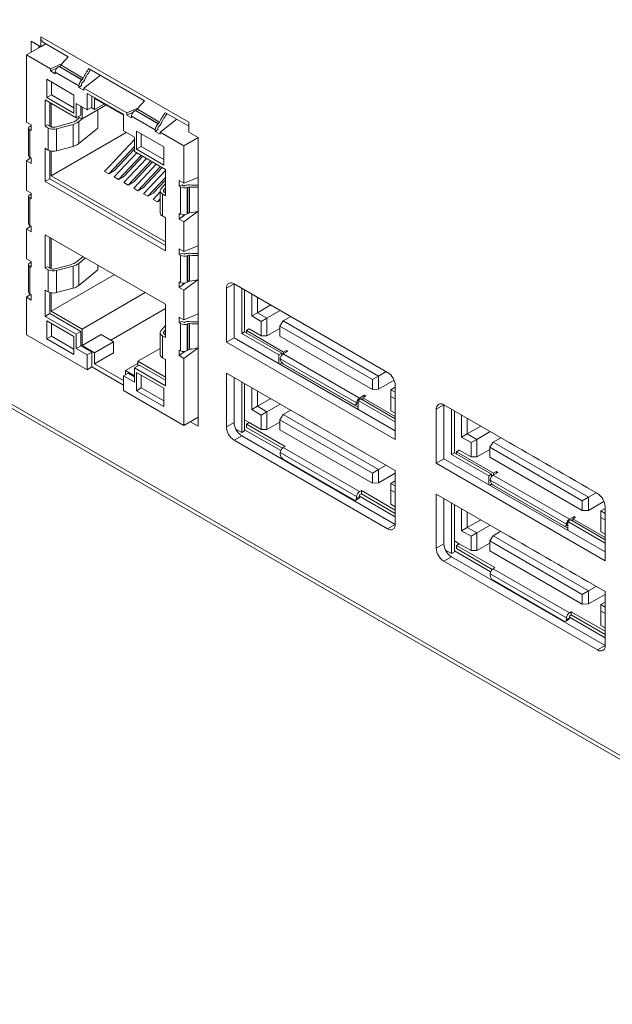
# Model space of a CAD drawing. Units: millimetres. Extents: x 0 to 2378, y 0 to 841.
# Drawn here: x 1844 to 1888, y 307 to 380 of the extents above; entities that cross this region are included whole.
import ezdxf

# ---------------------------------------------------------------- set-up
doc = ezdxf.new("R2010")
doc.units = ezdxf.units.MM

msp = doc.modelspace()

# ---------------------------------------------------------------- linework, layer by layer
at = {"color": 7, "linetype": 'Continuous', "lineweight": 15}
for p, q in [((2033.549, 241.26), (1735.15, 413.522)), ((1735.336, 413.11), (2033.735, 240.848)), ((1845.317, 378.421), (1856.277, 372.094)), ((1845.317, 378.421), (1845.317, 377.686)), ((1845.69, 377.901), (1844.256, 377.074)), ((1845.317, 377.686), (1844.61, 378.094)), ((1844.61, 378.094), (1844.61, 377.278)), ((1845.176, 377.768), (1845.176, 377.604)), ((1845.69, 377.901), (1845.317, 377.686)), ((1845.504, 378.009), (1847.35, 376.943)), ((1844.256, 377.074), (1844.256, 372.093)), ((1846.024, 376.053), (1844.256, 377.074)), ((1846.897, 376.431), (1846.024, 376.053)), ((1846.508, 376.099), (1846.024, 375.89)), ((1846.024, 375.89), (1846.024, 376.053)), ((1846.664, 376.215), (1846.705, 376.232)), ((1846.664, 376.215), (1848.354, 375.239)), ((1846.705, 376.232), (1848.384, 375.262)), ((1846.813, 376.321), (1848.465, 375.367)), ((1848.908, 376.044), (1853.007, 373.677)), ((1847.771, 374.106), (1845.748, 375.273)), ((1845.748, 375.273), (1845.748, 373.926)), ((1846.024, 375.89), (1846.381, 375.684)), ((1846.381, 375.806), (1846.381, 375.684)), ((1846.381, 375.806), (1848.142, 374.79)), ((1848.384, 375.262), (1848.354, 375.239)), ((1848.499, 374.625), (1849.728, 375.57)), ((1846.102, 375.069), (1846.102, 374.13)), ((1848.142, 374.667), (1848.324, 374.807)), ((1848.142, 374.667), (1848.142, 374.79)), ((1848.142, 374.667), (1848.499, 374.461)), ((1848.354, 374.994), (1848.324, 374.93)), ((1848.324, 374.93), (1848.324, 374.807)), ((1848.384, 375.017), (1848.354, 374.994)), ((1848.499, 374.461), (1848.499, 374.625)), ((1851.681, 372.788), (1848.499, 374.625)), ((1846.102, 374.13), (1845.748, 373.926)), ((1845.748, 373.926), (1847.771, 372.759)), ((1846.102, 374.13), (1847.771, 373.167)), ((1847.771, 372.759), (1847.771, 374.106)), ((1851.434, 372.677), (1848.747, 374.229)), ((1848.747, 374.229), (1848.747, 373.004)), ((1849.1, 374.024), (1849.1, 373.208)), ((1851.434, 372.604), (1849.295, 373.839)), ((1849.295, 373.839), (1849.295, 373.022)), ((1847.933, 372.412), (1845.635, 373.738)), ((1845.635, 373.738), (1845.635, 371.787)), ((1845.989, 373.534), (1845.989, 371.787)), ((1846.07, 373.487), (1846.07, 371.743)), ((1848.747, 373.004), (1847.933, 373.473)), ((1847.933, 373.473), (1847.933, 372.412)), ((1848.287, 373.269), (1848.287, 372.616)), ((1850.143, 373.349), (1848.375, 372.328)), ((1848.375, 373.218), (1848.375, 372.328)), ((1849.1, 373.208), (1848.747, 373.004)), ((1849.295, 373.022), (1849.036, 373.171)), ((1850.002, 373.43), (1849.295, 373.022)), ((1852.554, 373.166), (1851.681, 372.788)), ((1852.469, 373.055), (1854.122, 372.101)), ((1848.193, 372.433), (1847.929, 372.216)), ((1848.287, 372.616), (1847.933, 372.412)), ((1848.375, 372.328), (1848.082, 372.497)), ((1848.134, 372.133), (1848.372, 372.33)), ((1849.539, 373), (1849.539, 371.658)), ((1851.434, 371.453), (1851.434, 372.677)), ((1852.165, 372.834), (1851.681, 372.624)), ((1851.681, 372.624), (1851.681, 372.788)), ((1851.681, 372.624), (1852.038, 372.418)), ((1852.038, 372.541), (1852.038, 372.418)), ((1852.038, 372.541), (1853.799, 371.524)), ((1852.321, 372.949), (1852.361, 372.966)), ((1852.321, 372.949), (1854.011, 371.973)), ((1852.361, 372.966), (1854.041, 371.997)), ((1854.156, 371.359), (1855.385, 372.305)), ((1854.565, 372.778), (1856.277, 371.789)), ((1844.61, 371.889), (1844.256, 372.093)), ((1844.405, 371.666), (1844.405, 369.657)), ((1844.507, 371.78), (1844.543, 371.795)), ((1844.61, 371.476), (1844.61, 371.889)), ((1845.812, 371.889), (1845.635, 371.787)), ((1845.635, 371.787), (1845.854, 371.66)), ((1846.031, 371.762), (1845.812, 371.889)), ((1845.854, 371.66), (1845.854, 370.027)), ((1847.612, 372.062), (1846.37, 371.728)), ((1846.476, 371.597), (1847.717, 371.931)), ((1846.476, 371.597), (1846.476, 369.964)), ((1847.717, 371.931), (1847.717, 370.298)), ((1848.134, 372.133), (1848.134, 370.5)), ((1848.134, 370.5), (1849.539, 371.658)), ((1854.011, 371.728), (1853.981, 371.664)), ((1853.981, 371.664), (1853.981, 371.542)), ((1854.041, 371.997), (1854.011, 371.973)), ((1854.041, 371.752), (1854.011, 371.728)), ((1856.277, 371.359), (1856.277, 372.094)), ((1844.507, 369.502), (1844.507, 371.536)), ((1844.61, 371.476), (1844.507, 371.536)), ((1851.636, 371.336), (1846.07, 368.123)), ((1852.247, 370.983), (1851.434, 371.453)), ((1852.247, 369.922), (1852.247, 370.983)), ((1854.432, 370.261), (1852.409, 371.428)), ((1852.409, 371.428), (1852.409, 370.081)), ((1852.763, 371.224), (1852.763, 370.285)), ((1853.799, 371.402), (1853.981, 371.542)), ((1853.799, 371.402), (1853.799, 371.524)), ((1853.799, 371.402), (1854.156, 371.196)), ((1854.156, 371.196), (1854.156, 371.359)), ((1855.924, 370.338), (1854.156, 371.359)), ((1856.984, 370.951), (1855.924, 370.338)), ((1856.984, 370.951), (1856.277, 371.359)), ((1856.984, 349.557), (1856.984, 370.951)), ((1845.635, 370.154), (1845.854, 370.027)), ((1845.635, 370.154), (1845.635, 367.696)), ((1846.476, 369.964), (1847.717, 370.298)), ((1852.247, 370.814), (1850.033, 368.447)), ((1852.247, 370.29), (1850.352, 368.263)), ((1852.763, 370.285), (1852.409, 370.081)), ((1852.763, 370.285), (1854.432, 369.322)), ((1854.432, 368.913), (1854.432, 370.261)), ((1855.924, 367.562), (1855.924, 370.338)), ((1844.569, 369.467), (1844.256, 369.235)), ((1844.507, 369.502), (1844.61, 369.443)), ((1844.61, 369.031), (1844.61, 369.443)), ((1845.989, 369.97), (1845.989, 367.9)), ((1846.07, 369.95), (1846.07, 368.123)), ((1852.426, 369.818), (1850.755, 368.031)), ((1850.767, 368.503), (1852.247, 370.086)), ((1852.744, 369.634), (1851.073, 367.847)), ((1853.147, 369.402), (1851.476, 367.614)), ((1851.488, 368.086), (1852.868, 369.563)), ((1854.545, 368.595), (1852.247, 369.922)), ((1852.409, 370.081), (1854.432, 368.913)), ((1844.256, 369.235), (1844.256, 367.03)), ((1844.61, 369.031), (1844.256, 369.235)), ((1853.466, 369.218), (1851.794, 367.431)), ((1853.869, 368.985), (1852.197, 367.198)), ((1852.209, 367.67), (1853.59, 369.146)), ((1854.187, 368.802), (1852.515, 367.014)), ((1852.93, 367.254), (1854.311, 368.73)), ((1846.07, 368.123), (1854.545, 363.23)), ((1850.352, 368.263), (1850.033, 368.447)), ((1850.352, 368.263), (1850.767, 368.503)), ((1851.073, 367.847), (1850.755, 368.031)), ((1851.073, 367.847), (1851.488, 368.086)), ((1854.545, 368.521), (1852.918, 366.782)), ((1854.545, 367.997), (1853.237, 366.598)), ((1854.545, 366.643), (1854.545, 368.595)), ((1856.984, 367.999), (1855.924, 367.562)), ((1845.989, 367.9), (1845.635, 367.696)), ((1845.635, 367.696), (1854.545, 362.553)), ((1845.989, 367.9), (1854.545, 362.961)), ((1851.794, 367.431), (1851.476, 367.614)), ((1851.794, 367.431), (1852.209, 367.67)), ((1852.515, 367.014), (1852.197, 367.198)), ((1852.515, 367.014), (1852.93, 367.254)), ((1853.652, 366.837), (1854.545, 367.793)), ((1854.545, 367.536), (1854.216, 367.129)), ((1854.443, 367.068), (1854.545, 367.194)), ((1855.57, 367.766), (1855.924, 367.562)), ((1855.57, 367.766), (1855.57, 367.354)), ((1855.782, 367.441), (1855.57, 367.354)), ((1855.57, 367.354), (1855.673, 367.295)), ((1855.673, 365.262), (1855.673, 367.295)), ((1855.885, 367.382), (1855.782, 367.441)), ((1855.955, 367.376), (1855.885, 367.382)), ((1855.991, 367.391), (1855.955, 367.376)), ((1856.168, 367.254), (1856.203, 367.268)), ((1856.168, 365.302), (1856.168, 367.254)), ((1856.203, 365.329), (1856.203, 367.268)), ((1856.337, 365.378), (1856.337, 367.286)), ((1844.61, 366.826), (1844.256, 367.03)), ((1844.405, 366.604), (1844.405, 364.595)), ((1844.507, 366.718), (1844.543, 366.732)), ((1844.507, 364.44), (1844.507, 366.473)), ((1844.61, 366.414), (1844.507, 366.473)), ((1844.61, 366.414), (1844.61, 366.826)), ((1853.237, 366.598), (1852.918, 366.782)), ((1853.237, 366.598), (1853.652, 366.837)), ((1854.165, 366.926), (1853.64, 366.365)), ((1854.165, 366.994), (1854.165, 365.361)), ((1854.326, 366.77), (1854.326, 365.137)), ((1854.326, 366.77), (1854.545, 366.643)), ((1854.545, 366.848), (1854.502, 366.872)), ((1853.958, 366.182), (1853.64, 366.365)), ((1854.165, 366.402), (1853.958, 366.182)), ((1853.958, 366.182), (1854.165, 366.301)), ((1854.326, 365.137), (1854.545, 365.01)), ((1854.545, 362.553), (1854.545, 365.01)), ((1855.673, 365.262), (1855.57, 365.321)), ((1855.57, 365.321), (1855.57, 364.908)), ((1855.57, 364.908), (1855.999, 365.227)), ((1855.924, 364.704), (1856.973, 365.483)), ((1856.203, 365.329), (1856.168, 365.302)), ((1844.569, 364.404), (1844.256, 364.172)), ((1844.507, 364.44), (1844.61, 364.381)), ((1844.61, 363.968), (1844.61, 364.381)), ((1855.57, 364.908), (1855.924, 364.704)), ((1855.924, 362.5), (1855.924, 364.704)), ((1844.256, 364.172), (1844.256, 361.968)), ((1844.61, 363.968), (1844.256, 364.172)), ((1854.545, 358.592), (1845.635, 363.736)), ((1845.635, 363.736), (1845.635, 361.278)), ((1845.989, 363.532), (1845.989, 361.278)), ((1846.07, 363.485), (1846.07, 361.234)), ((1856.984, 362.937), (1855.924, 362.5)), ((1848.432, 362.121), (1847.929, 361.707)), ((1855.57, 362.704), (1855.924, 362.5)), ((1855.57, 362.704), (1855.57, 362.291)), ((1855.782, 362.379), (1855.57, 362.291)), ((1855.57, 362.291), (1855.673, 362.232)), ((1855.673, 360.199), (1855.673, 362.232)), ((1855.885, 362.32), (1855.782, 362.379)), ((1855.955, 362.314), (1855.885, 362.32)), ((1855.991, 362.328), (1855.955, 362.314)), ((1856.168, 362.191), (1856.203, 362.206)), ((1856.168, 360.24), (1856.168, 362.191)), ((1856.203, 360.266), (1856.203, 362.206)), ((1856.337, 360.316), (1856.337, 362.224)), ((1844.61, 361.764), (1844.256, 361.968)), ((1844.405, 361.541), (1844.405, 359.532)), ((1844.507, 361.655), (1844.543, 361.67)), ((1844.507, 359.377), (1844.507, 361.41)), ((1844.61, 361.351), (1844.507, 361.41)), ((1844.61, 361.351), (1844.61, 361.764)), ((1845.812, 361.38), (1845.635, 361.278)), ((1846.031, 361.253), (1845.812, 361.38)), ((1847.612, 361.553), (1846.37, 361.219)), ((1846.476, 361.088), (1847.717, 361.422)), ((1847.717, 359.789), (1847.717, 361.422)), ((1848.134, 361.624), (1848.611, 362.018)), ((1848.134, 359.991), (1848.134, 361.624)), ((1849.539, 361.15), (1849.539, 361.482)), ((1845.635, 361.278), (1845.854, 361.151)), ((1845.854, 359.518), (1845.854, 361.151)), ((1850.745, 360.786), (1846.07, 358.087)), ((1846.476, 359.455), (1846.476, 361.088)), ((1848.134, 359.991), (1849.539, 361.15)), ((1855.673, 360.199), (1855.57, 360.258)), ((1855.57, 360.258), (1855.57, 359.846)), ((1855.57, 359.846), (1855.999, 360.164)), ((1855.924, 359.642), (1856.973, 360.42)), ((1856.203, 360.266), (1856.168, 360.24)), ((1859.636, 360.111), (1859.07, 359.785)), ((1871.02, 353.539), (1859.636, 360.111)), ((1859.636, 360.111), (1859.636, 356.11)), ((1844.569, 359.342), (1844.256, 359.11)), ((1844.507, 359.377), (1844.61, 359.318)), ((1844.61, 358.906), (1844.61, 359.318)), ((1845.635, 359.645), (1845.854, 359.518)), ((1845.635, 359.645), (1845.635, 357.693)), ((1845.989, 359.461), (1845.989, 357.897)), ((1846.07, 359.441), (1846.07, 358.087)), ((1846.476, 359.455), (1847.717, 359.789)), ((1853.05, 359.455), (1848.375, 356.757)), ((1855.57, 359.846), (1855.924, 359.642)), ((1855.924, 357.437), (1855.924, 359.642)), ((1859.07, 359.785), (1859.07, 355.784)), ((1860.202, 359.785), (1860.202, 356.437)), ((1860.414, 359.662), (1860.414, 356.559)), ((1860.944, 357.723), (1860.944, 359.356)), ((1844.256, 359.11), (1844.256, 356.334)), ((1844.61, 358.906), (1844.256, 359.11)), ((1854.545, 356.135), (1854.545, 358.592)), ((1861.368, 359.111), (1861.368, 357.968)), ((1862.359, 358.54), (1861.368, 357.968)), ((1845.989, 357.897), (1845.635, 357.693)), ((1845.635, 357.693), (1847.933, 356.367)), ((1845.989, 357.897), (1848.287, 356.571)), ((1846.07, 358.087), (1848.375, 356.757)), ((1854.545, 358.277), (1850.497, 355.94)), ((1856.984, 357.874), (1855.924, 357.437)), ((1860.944, 357.723), (1861.368, 357.968)), ((1861.651, 357.315), (1860.944, 357.723)), ((1861.368, 357.968), (1862.075, 357.56)), ((1863.066, 358.131), (1862.075, 357.56)), ((1847.771, 356.207), (1845.748, 357.375)), ((1845.748, 357.375), (1845.748, 356.028)), ((1846.102, 357.171), (1846.102, 356.232)), ((1854.545, 357.027), (1854.216, 356.62)), ((1855.57, 357.641), (1855.924, 357.437)), ((1855.57, 357.641), (1855.57, 357.229)), ((1855.782, 357.316), (1855.57, 357.229)), ((1855.57, 357.229), (1855.673, 357.17)), ((1855.673, 355.136), (1855.673, 357.17)), ((1855.885, 357.257), (1855.782, 357.316)), ((1855.955, 357.251), (1855.885, 357.257)), ((1855.991, 357.266), (1855.955, 357.251)), ((1856.168, 357.129), (1856.203, 357.143)), ((1856.168, 355.177), (1856.168, 357.129)), ((1856.203, 355.204), (1856.203, 357.143)), ((1856.337, 355.253), (1856.337, 357.161)), ((1861.651, 357.315), (1862.075, 357.56)), ((1861.651, 356.253), (1861.651, 357.315)), ((1862.075, 357.56), (1862.075, 356.253)), ((1863.03, 356.968), (1863.278, 357.356)), ((1869.889, 353.008), (1863.03, 356.968)), ((1863.03, 356.968), (1863.03, 356.233)), ((1863.844, 357.682), (1863.278, 357.356)), ((1863.278, 357.356), (1870.349, 353.274)), ((1864.48, 357.315), (1864.48, 357.315)), ((1864.48, 357.315), (1864.89, 357.078)), ((1864.834, 357.111), (1864.833, 357.111)), ((1864.89, 357.078), (1864.89, 357.078)), ((1844.256, 356.334), (1848.747, 353.742)), ((1846.102, 356.232), (1845.748, 356.028)), ((1846.102, 356.232), (1847.771, 355.268)), ((1848.287, 356.571), (1847.933, 356.367)), ((1847.933, 356.367), (1847.933, 355.305)), ((1848.287, 356.571), (1848.287, 355.509)), ((1848.375, 356.757), (1848.375, 355.532)), ((1849.79, 356.348), (1848.375, 355.532)), ((1850.709, 355.817), (1849.79, 356.348)), ((1854.165, 356.486), (1854.165, 354.853)), ((1854.326, 354.628), (1854.326, 356.261)), ((1854.326, 356.261), (1854.545, 356.135)), ((1854.443, 356.559), (1854.545, 356.685)), ((1854.545, 356.339), (1854.502, 356.363)), ((1860.414, 356.559), (1860.202, 356.437)), ((1860.202, 356.437), (1862.959, 354.845)), ((1863.172, 354.967), (1860.414, 356.559)), ((1860.767, 356.764), (1860.555, 356.641)), ((1863.313, 355.049), (1860.555, 356.641)), ((1860.555, 356.641), (1860.555, 356.478)), ((1860.767, 356.764), (1861.651, 356.253)), ((1862.075, 356.253), (1861.651, 356.253)), ((1863.03, 356.804), (1862.075, 356.253)), ((1863.03, 356.233), (1869.889, 352.273)), ((1865.378, 356.797), (1865.378, 356.796)), ((1865.378, 356.796), (1865.788, 356.56)), ((1865.732, 356.592), (1865.731, 356.592)), ((1865.788, 356.56), (1865.788, 356.56)), ((1866.276, 356.278), (1866.276, 356.278)), ((1866.276, 356.278), (1866.686, 356.041)), ((1845.748, 356.028), (1847.771, 354.86)), ((1847.771, 354.86), (1847.771, 356.207)), ((1848.287, 355.509), (1847.933, 355.305)), ((1848.287, 355.509), (1849.1, 355.04)), ((1848.375, 355.532), (1849.295, 355.001)), ((1850.709, 355.817), (1849.295, 355.001)), ((1850.709, 355.001), (1850.709, 355.817)), ((1859.636, 356.11), (1859.07, 355.784)), ((1859.07, 355.784), (1871.586, 348.559)), ((1859.636, 356.11), (1871.586, 349.212)), ((1866.63, 356.074), (1866.629, 356.074)), ((1866.686, 356.041), (1866.686, 356.041)), ((1867.174, 355.76), (1867.174, 355.76)), ((1867.174, 355.76), (1867.584, 355.523)), ((1867.528, 355.556), (1867.527, 355.555)), ((1867.584, 355.523), (1867.584, 355.523)), ((1847.933, 355.305), (1848.747, 354.836)), ((1849.1, 355.04), (1848.747, 354.836)), ((1848.747, 354.836), (1848.747, 353.742)), ((1849.1, 355.04), (1849.1, 353.946)), ((1849.295, 355.001), (1849.295, 354.184)), ((1850.709, 355.001), (1849.295, 354.184)), ((1854.165, 355.323), (1852.512, 354.369)), ((1855.673, 355.136), (1855.57, 355.196)), ((1855.57, 355.196), (1855.57, 354.783)), ((1855.57, 354.783), (1855.999, 355.102)), ((1855.57, 354.783), (1855.924, 354.579)), ((1855.924, 354.579), (1856.973, 355.358)), ((1856.203, 355.204), (1856.168, 355.177)), ((1863.172, 354.967), (1862.959, 354.845)), ((1862.959, 354.845), (1862.959, 354.192)), ((1863.172, 354.967), (1863.172, 354.812)), ((1863.216, 354.86), (1863.172, 354.886)), ((1863.172, 354.886), (1863.216, 354.86)), ((1863.631, 355.11), (1863.278, 354.906)), ((1863.278, 354.906), (1868.934, 351.641)), ((1863.525, 355.172), (1863.313, 355.049)), ((1863.313, 354.927), (1863.313, 355.049)), ((1863.631, 355.11), (1863.525, 355.172)), ((1863.525, 355.172), (1863.525, 355.049)), ((1868.072, 355.241), (1868.072, 355.241)), ((1868.072, 355.241), (1868.482, 355.004)), ((1868.426, 355.037), (1868.425, 355.037)), ((1868.482, 355.004), (1868.482, 355.005)), ((1849.295, 354.184), (1851.434, 352.95)), ((1852.512, 354.205), (1851.593, 353.674)), ((1852.6, 354.081), (1852.247, 353.877)), ((1852.512, 354.03), (1852.512, 354.369)), ((1852.512, 354.369), (1854.545, 353.195)), ((1852.6, 354.081), (1854.545, 352.958)), ((1854.326, 354.628), (1854.545, 354.501)), ((1854.545, 352.55), (1854.545, 354.501)), ((1855.924, 349.598), (1855.924, 354.579)), ((1863.172, 354.233), (1863.03, 354.151)), ((1868.722, 351.273), (1863.065, 354.539)), ((1863.172, 354.265), (1863.172, 354.233)), ((1863.172, 354.233), (1868.828, 350.967)), ((1868.51, 351.151), (1863.278, 354.171)), ((1868.97, 354.723), (1868.97, 354.723)), ((1868.97, 354.723), (1869.38, 354.486)), ((1869.324, 354.519), (1869.323, 354.519)), ((1869.38, 354.486), (1869.38, 354.486)), ((1869.868, 354.205), (1869.868, 354.204)), ((1869.868, 354.204), (1870.278, 353.968)), ((1848.747, 353.742), (1849.1, 353.946)), ((1851.434, 352.599), (1849.1, 353.946)), ((1851.787, 353.489), (1851.434, 353.285)), ((1851.593, 353.376), (1851.593, 353.674)), ((1851.593, 353.674), (1852.247, 353.297)), ((1851.787, 353.489), (1852.247, 353.223)), ((1852.247, 352.815), (1852.247, 353.877)), ((1852.247, 353.877), (1854.545, 352.55)), ((1852.409, 353.53), (1852.409, 352.182)), ((1854.432, 352.362), (1852.409, 353.53)), ((1852.763, 353.325), (1852.763, 352.386)), ((1871.586, 346.272), (1859.07, 353.497)), ((1859.07, 353.497), (1859.07, 349.496)), ((1870.222, 354), (1870.221, 354)), ((1870.278, 353.968), (1870.278, 353.968)), ((1870.915, 353.6), (1870.349, 353.274)), ((1851.434, 353.285), (1851.434, 352.19)), ((1851.434, 353.285), (1852.247, 352.815)), ((1859.636, 353.171), (1859.636, 349.823)), ((1860.202, 352.844), (1860.202, 349.088)), ((1860.414, 352.722), (1860.414, 349.211)), ((1869.889, 353.008), (1870.349, 353.274)), ((1869.889, 352.273), (1869.889, 353.008)), ((1870.349, 353.274), (1870.349, 352.294)), ((1871.499, 352.958), (1870.349, 352.294)), ((1851.434, 352.19), (1855.924, 349.598)), ((1852.763, 352.386), (1852.409, 352.182)), ((1852.409, 352.182), (1854.432, 351.015)), ((1852.763, 352.386), (1854.432, 351.423)), ((1854.432, 351.015), (1854.432, 352.362)), ((1860.944, 350.782), (1860.944, 352.416)), ((1861.368, 352.171), (1861.368, 351.027)), ((1869.288, 351.845), (1868.934, 351.641)), ((1869.394, 351.783), (1869.288, 351.845)), ((1869.288, 351.722), (1869.288, 351.845)), ((1870.349, 352.294), (1869.889, 352.273)), ((1871.586, 352.437), (1871.268, 352.253)), ((1871.268, 351.763), (1871.268, 352.253)), ((1871.268, 352.253), (1871.586, 352.069)), ((1871.586, 348.559), (1871.586, 352.56)), ((1862.359, 351.599), (1861.368, 351.027)), ((1863.066, 351.191), (1862.075, 350.619)), ((1868.66, 351.136), (1868.828, 351.233)), ((1869.041, 351.579), (1868.828, 351.457)), ((1868.828, 350.804), (1868.828, 351.457)), ((1868.828, 351.457), (1871.586, 349.865)), ((1871.586, 350.11), (1869.041, 351.579)), ((1869.147, 351.518), (1869.182, 351.538)), ((1869.394, 351.783), (1869.182, 351.661)), ((1871.586, 350.273), (1869.182, 351.661)), ((1869.182, 351.661), (1869.182, 351.498)), ((1871.268, 351.763), (1871.268, 350.702)), ((1871.586, 351.579), (1871.268, 351.763)), ((1875.192, 351.131), (1874.627, 350.804)), ((1886.577, 344.559), (1875.192, 351.131)), ((1875.192, 351.131), (1875.192, 347.13)), ((1860.944, 350.782), (1861.368, 351.027)), ((1861.651, 350.374), (1860.944, 350.782)), ((1861.368, 351.027), (1862.075, 350.619)), ((1861.651, 350.374), (1862.075, 350.619)), ((1862.075, 350.619), (1862.075, 349.313)), ((1863.278, 350.415), (1863.03, 350.027)), ((1863.844, 350.742), (1863.278, 350.415)), ((1863.278, 350.415), (1870.349, 346.333)), ((1871.268, 350.702), (1871.586, 350.518)), ((1874.627, 350.804), (1874.627, 346.803)), ((1875.758, 350.804), (1875.758, 347.456)), ((1875.97, 350.682), (1875.97, 347.579)), ((1856.984, 350.211), (1855.924, 349.598)), ((1856.419, 349.884), (1856.984, 349.557)), ((1856.984, 350.211), (1856.984, 350.211)), ((1859.636, 349.823), (1859.07, 349.496)), ((1860.767, 349.823), (1860.414, 350.027)), ((1860.767, 349.823), (1860.555, 349.7)), ((1863.419, 348.047), (1860.555, 349.7)), ((1860.555, 349.7), (1860.555, 349.455)), ((1860.732, 349.803), (1860.732, 349.843)), ((1861.651, 349.313), (1860.767, 349.823)), ((1861.651, 349.313), (1861.651, 350.374)), ((1863.03, 349.864), (1862.075, 349.313)), ((1869.889, 346.068), (1863.03, 350.027)), ((1863.03, 350.027), (1863.03, 349.292)), ((1864.48, 350.374), (1864.48, 350.374)), ((1864.89, 350.137), (1864.48, 350.374)), ((1864.833, 350.17), (1864.834, 350.17)), ((1864.89, 350.138), (1864.89, 350.137)), ((1865.378, 349.856), (1865.378, 349.856)), ((1865.788, 349.619), (1865.378, 349.856)), ((1876.5, 348.742), (1876.5, 350.376)), ((1876.925, 350.131), (1876.925, 348.987)), ((1860.202, 349.088), (1859.76, 349.343)), ((1860.414, 349.211), (1860.202, 349.088)), ((1860.414, 349.292), (1863.096, 347.743)), ((1860.555, 349.455), (1863.216, 347.919)), ((1862.075, 349.313), (1861.651, 349.313)), ((1863.03, 349.292), (1869.889, 345.333)), ((1865.731, 349.652), (1865.732, 349.652)), ((1865.788, 349.619), (1865.788, 349.619)), ((1866.276, 349.337), (1866.276, 349.338)), ((1866.686, 349.101), (1866.276, 349.337)), ((1866.629, 349.133), (1866.63, 349.133)), ((1866.686, 349.101), (1866.686, 349.101)), ((1876.5, 348.742), (1876.925, 348.987)), ((1877.915, 349.559), (1876.925, 348.987)), ((1876.925, 348.987), (1877.632, 348.579)), ((1878.622, 349.151), (1877.632, 348.579)), ((1860.202, 348.843), (1859.636, 348.517)), ((1859.636, 348.517), (1871.02, 341.944)), ((1860.202, 348.843), (1871.586, 342.271)), ((1867.174, 348.819), (1867.174, 348.819)), ((1867.584, 348.582), (1867.174, 348.819)), ((1867.527, 348.615), (1867.528, 348.615)), ((1867.584, 348.582), (1867.584, 348.582)), ((1868.072, 348.301), (1868.072, 348.301)), ((1868.482, 348.064), (1868.072, 348.301)), ((1877.208, 348.334), (1876.5, 348.742)), ((1877.208, 348.334), (1877.632, 348.579)), ((1877.208, 347.273), (1877.208, 348.334)), ((1877.632, 348.579), (1877.632, 347.273)), ((1878.586, 347.987), (1878.834, 348.375)), ((1879.4, 348.702), (1878.834, 348.375)), ((1878.834, 348.375), (1885.905, 344.293)), ((1880.036, 348.335), (1880.036, 348.334)), ((1880.036, 348.334), (1880.446, 348.098)), ((1868.722, 344.333), (1863.065, 347.598)), ((1863.065, 347.476), (1863.065, 347.598)), ((1863.419, 348.047), (1863.278, 347.966)), ((1863.278, 347.966), (1868.934, 344.7)), ((1868.425, 348.096), (1868.426, 348.097)), ((1868.482, 348.064), (1868.482, 348.064)), ((1868.97, 347.782), (1868.97, 347.782)), ((1869.38, 347.545), (1868.97, 347.782)), ((1869.323, 347.578), (1869.324, 347.578)), ((1869.38, 347.546), (1869.38, 347.545)), ((1875.97, 347.579), (1875.758, 347.456)), ((1878.728, 345.987), (1875.97, 347.579)), ((1876.324, 347.783), (1876.112, 347.661)), ((1878.869, 346.069), (1876.112, 347.661)), ((1876.112, 347.661), (1876.112, 347.497)), ((1876.324, 347.783), (1877.208, 347.273)), ((1878.586, 347.824), (1877.632, 347.273)), ((1885.445, 344.028), (1878.586, 347.987)), ((1878.586, 347.987), (1878.586, 347.252)), ((1880.39, 348.13), (1880.39, 348.13)), ((1880.446, 348.098), (1880.446, 348.098)), ((1880.934, 347.816), (1880.934, 347.816)), ((1880.934, 347.816), (1881.344, 347.579)), ((1881.288, 347.612), (1881.288, 347.612)), ((1881.344, 347.579), (1881.345, 347.579)), ((1868.51, 344.088), (1863.278, 347.108)), ((1869.868, 347.264), (1869.868, 347.264)), ((1870.278, 347.027), (1869.868, 347.264)), ((1870.221, 347.06), (1870.222, 347.06)), ((1870.278, 347.027), (1870.278, 347.027)), ((1875.192, 347.13), (1874.627, 346.803)), ((1874.627, 346.803), (1887.142, 339.578)), ((1875.192, 347.13), (1887.142, 340.231)), ((1875.758, 347.456), (1878.516, 345.864)), ((1877.632, 347.273), (1877.208, 347.273)), ((1878.586, 347.252), (1885.445, 343.293)), ((1881.832, 347.298), (1881.832, 347.298)), ((1881.832, 347.298), (1882.242, 347.061)), ((1882.186, 347.094), (1882.186, 347.093)), ((1882.242, 347.061), (1882.243, 347.061)), ((1882.73, 346.779), (1882.73, 346.779)), ((1882.73, 346.779), (1883.14, 346.542)), ((1869.889, 346.068), (1870.349, 346.333)), ((1869.889, 345.333), (1869.889, 346.068)), ((1870.915, 346.66), (1870.349, 346.333)), ((1870.349, 346.333), (1870.349, 345.353)), ((1871.586, 346.068), (1870.349, 345.353)), ((1871.586, 342.271), (1871.586, 346.272)), ((1879.187, 346.13), (1878.834, 345.926)), ((1879.081, 346.191), (1878.869, 346.069)), ((1878.869, 345.946), (1878.869, 346.069)), ((1879.187, 346.13), (1879.081, 346.191)), ((1879.081, 346.191), (1879.081, 346.069)), ((1883.084, 346.575), (1883.084, 346.575)), ((1883.14, 346.542), (1883.141, 346.543)), ((1883.628, 346.261), (1883.628, 346.261)), ((1883.628, 346.261), (1884.038, 346.024)), ((1883.982, 346.057), (1883.982, 346.057)), ((1884.038, 346.024), (1884.039, 346.024)), ((1869.889, 345.333), (1870.349, 345.353)), ((1871.586, 345.496), (1871.268, 345.312)), ((1871.268, 345.312), (1871.586, 345.129)), ((1871.268, 345.312), (1871.268, 344.823)), ((1878.728, 345.987), (1878.516, 345.864)), ((1878.516, 345.864), (1878.516, 345.211)), ((1884.279, 342.293), (1878.622, 345.558)), ((1878.728, 345.987), (1878.728, 345.832)), ((1878.772, 345.88), (1878.728, 345.905)), ((1878.728, 345.905), (1878.772, 345.88)), ((1878.728, 345.285), (1878.728, 345.252)), ((1878.834, 345.926), (1884.491, 342.66)), ((1884.526, 345.742), (1884.526, 345.742)), ((1884.526, 345.742), (1884.936, 345.506)), ((1884.88, 345.538), (1884.88, 345.538)), ((1884.936, 345.506), (1884.937, 345.506)), ((1869.076, 344.782), (1868.934, 344.7)), ((1871.586, 343.332), (1869.076, 344.782)), ((1869.076, 344.782), (1869.076, 344.537)), ((1871.268, 344.823), (1871.268, 343.761)), ((1871.586, 344.639), (1871.268, 344.823)), ((1878.728, 345.252), (1878.586, 345.17)), ((1878.728, 345.252), (1884.385, 341.986)), ((1884.067, 342.17), (1878.834, 345.191)), ((1885.425, 345.224), (1885.424, 345.224)), ((1885.424, 345.224), (1885.834, 344.987)), ((1885.778, 345.02), (1885.778, 345.02)), ((1885.834, 344.987), (1885.835, 344.987)), ((1886.471, 344.62), (1885.905, 344.293)), ((1868.66, 344.073), (1868.872, 344.195)), ((1868.722, 344.21), (1868.934, 344.333)), ((1868.722, 344.333), (1868.722, 344.21)), ((1869.076, 344.537), (1868.934, 344.455)), ((1868.934, 344.455), (1868.934, 344.333)), ((1868.934, 344.373), (1871.586, 342.842)), ((1869.076, 344.537), (1871.586, 343.088)), ((1887.142, 337.292), (1874.627, 344.517)), ((1874.627, 344.517), (1874.627, 340.516)), ((1875.192, 344.19), (1875.192, 340.842)), ((1875.758, 343.864), (1875.758, 340.108)), ((1885.445, 344.028), (1885.905, 344.293)), ((1885.445, 343.293), (1885.445, 344.028)), ((1885.905, 344.293), (1885.905, 343.313)), ((1887.055, 343.977), (1885.905, 343.313)), ((1871.586, 343.577), (1871.268, 343.761)), ((1875.97, 343.741), (1875.97, 340.23)), ((1876.5, 341.802), (1876.5, 343.435)), ((1876.925, 343.19), (1876.925, 342.047)), ((1885.905, 343.313), (1885.445, 343.293)), ((1887.142, 343.456), (1886.824, 343.273)), ((1886.824, 342.783), (1886.824, 343.273)), ((1886.824, 343.273), (1887.142, 343.089)), ((1887.142, 339.578), (1887.142, 343.579)), ((1877.915, 342.619), (1876.925, 342.047)), ((1884.597, 342.599), (1884.385, 342.476)), ((1884.385, 341.823), (1884.385, 342.476)), ((1884.385, 342.476), (1887.142, 340.884)), ((1884.844, 342.864), (1884.491, 342.66)), ((1887.142, 341.129), (1884.597, 342.599)), ((1884.703, 342.538), (1884.738, 342.558)), ((1884.95, 342.803), (1884.738, 342.68)), ((1887.142, 341.293), (1884.738, 342.68)), ((1884.738, 342.68), (1884.738, 342.517)), ((1884.95, 342.803), (1884.844, 342.864)), ((1884.844, 342.742), (1884.844, 342.864)), ((1886.824, 342.783), (1886.824, 341.721)), ((1887.142, 342.599), (1886.824, 342.783)), ((1871.586, 342.271), (1871.02, 341.944)), ((1876.5, 341.802), (1876.925, 342.047)), ((1877.208, 341.394), (1876.5, 341.802)), ((1876.925, 342.047), (1877.632, 341.639)), ((1877.208, 341.394), (1877.632, 341.639)), ((1878.622, 342.21), (1877.632, 341.639)), ((1877.632, 341.639), (1877.632, 340.332)), ((1879.4, 341.761), (1878.834, 341.435)), ((1884.217, 342.155), (1884.385, 342.252)), ((1886.824, 341.721), (1887.142, 341.537)), ((1876.324, 340.842), (1875.97, 341.047)), ((1877.208, 340.332), (1877.208, 341.394)), ((1878.834, 341.435), (1878.586, 341.047)), ((1885.445, 337.087), (1878.586, 341.047)), ((1878.586, 341.047), (1878.586, 340.312)), ((1878.834, 341.435), (1885.905, 337.353)), ((1880.036, 341.394), (1880.036, 341.394)), ((1880.446, 341.157), (1880.036, 341.394)), ((1880.39, 341.19), (1880.39, 341.19)), ((1880.446, 341.157), (1880.446, 341.157)), ((1875.192, 340.842), (1874.627, 340.516)), ((1875.758, 340.108), (1875.316, 340.363)), ((1875.97, 340.23), (1875.758, 340.108)), ((1875.97, 340.312), (1878.653, 338.763)), ((1876.324, 340.842), (1876.112, 340.72)), ((1878.975, 339.067), (1876.112, 340.72)), ((1876.112, 340.72), (1876.112, 340.475)), ((1876.112, 340.475), (1878.772, 338.939)), ((1876.288, 340.822), (1876.288, 340.863)), ((1877.208, 340.332), (1876.324, 340.842)), ((1877.632, 340.332), (1877.208, 340.332)), ((1878.586, 340.883), (1877.632, 340.332)), ((1878.586, 340.312), (1885.445, 336.352)), ((1880.934, 340.875), (1880.934, 340.876)), ((1881.344, 340.639), (1880.934, 340.875)), ((1881.288, 340.671), (1881.288, 340.671)), ((1881.345, 340.639), (1881.344, 340.639)), ((1881.832, 340.357), (1881.832, 340.357)), ((1882.242, 340.12), (1881.832, 340.357)), ((1875.758, 339.863), (1875.192, 339.536)), ((1875.192, 339.536), (1886.577, 332.964)), ((1875.758, 339.863), (1887.142, 333.291)), ((1882.186, 340.153), (1882.186, 340.153)), ((1882.243, 340.12), (1882.242, 340.12)), ((1882.73, 339.839), (1882.73, 339.839)), ((1883.14, 339.602), (1882.73, 339.839)), ((1883.084, 339.634), (1883.084, 339.635)), ((1883.141, 339.602), (1883.14, 339.602)), ((1878.975, 339.067), (1878.834, 338.985)), ((1878.834, 338.985), (1884.491, 335.719)), ((1883.628, 339.32), (1883.628, 339.32)), ((1884.038, 339.083), (1883.628, 339.32)), ((1883.982, 339.116), (1883.982, 339.116)), ((1884.039, 339.084), (1884.038, 339.083)), ((1884.526, 338.802), (1884.526, 338.802)), ((1884.936, 338.565), (1884.526, 338.802)), ((1884.279, 335.352), (1878.622, 338.618)), ((1878.622, 338.495), (1878.622, 338.618)), ((1884.067, 335.107), (1878.834, 338.128)), ((1884.88, 338.598), (1884.88, 338.598)), ((1884.937, 338.565), (1884.936, 338.565)), ((1885.424, 338.283), (1885.425, 338.283)), ((1885.834, 338.046), (1885.424, 338.283)), ((1885.778, 338.079), (1885.778, 338.079)), ((1885.835, 338.047), (1885.834, 338.046)), ((1885.445, 337.087), (1885.905, 337.353)), ((1886.471, 337.679), (1885.905, 337.353)), ((1885.905, 337.353), (1885.905, 336.373)), ((1887.142, 333.291), (1887.142, 337.292)), ((1885.445, 336.352), (1885.445, 337.087)), ((1887.142, 337.087), (1885.905, 336.373)), ((1887.142, 336.516), (1886.824, 336.332)), ((1884.632, 335.801), (1884.491, 335.719)), ((1887.142, 334.352), (1884.632, 335.801)), ((1884.632, 335.801), (1884.632, 335.556)), ((1885.445, 336.352), (1885.905, 336.373)), ((1886.824, 336.332), (1887.142, 336.148)), ((1886.824, 336.332), (1886.824, 335.842)), ((1886.824, 335.842), (1886.824, 334.781)), ((1887.142, 335.658), (1886.824, 335.842)), ((1884.217, 335.092), (1884.429, 335.215)), ((1884.279, 335.23), (1884.491, 335.352)), ((1884.279, 335.352), (1884.279, 335.23)), ((1884.632, 335.556), (1884.491, 335.475)), ((1884.491, 335.475), (1884.491, 335.352)), ((1884.491, 335.393), (1887.142, 333.862)), ((1884.632, 335.556), (1887.142, 334.107)), ((1887.142, 334.597), (1886.824, 334.781)), ((1887.142, 333.291), (1886.577, 332.964))]:
    msp.add_line(p, q, dxfattribs=at)
at = {"color": 8, "linetype": 'Continuous', "lineweight": 15}
for p, q in [((1854.443, 367.068), (1854.443, 366.921)), ((1854.443, 356.412), (1854.443, 356.559)), ((1868.722, 351.273), (1868.828, 351.334)), ((1884.279, 342.293), (1884.385, 342.354))]:
    msp.add_line(p, q, dxfattribs=at)
at = {"color": 7, "linetype": 'Continuous', "lineweight": 15, "flags": 128}
for points in [[(1854.216, 367.129), (1854.186, 367.083), (1854.169, 367.036), (1854.165, 366.988), (1854.173, 366.939), (1854.194, 366.892), (1854.227, 366.848), (1854.271, 366.807), (1854.326, 366.77)], [(1854.502, 366.872), (1854.473, 366.892), (1854.448, 366.915), (1854.43, 366.939), (1854.419, 366.964), (1854.415, 366.991), (1854.417, 367.017), (1854.427, 367.043), (1854.443, 367.068)], [(1854.216, 356.62), (1854.186, 356.574), (1854.169, 356.527), (1854.165, 356.479), (1854.173, 356.43), (1854.194, 356.384), (1854.227, 356.339), (1854.271, 356.298), (1854.326, 356.261)], [(1854.502, 356.363), (1854.473, 356.383), (1854.448, 356.406), (1854.43, 356.43), (1854.419, 356.456), (1854.415, 356.482), (1854.417, 356.508), (1854.427, 356.534), (1854.443, 356.559)]]:
    msp.add_lwpolyline(points, dxfattribs=at)
at = {"color": 7, "linetype": 'Continuous', "lineweight": 15}
for centre, radius, start, end in [((1845.764, 378.375), 0.449, 174.10041, 234.5886), ((1846.246, 372.426), 0.86, 242.89476, 285.48085), ((1846.245, 372.18), 0.469, 242.90027, 285.47802), ((1847.41, 372.883), 0.846, 283.82046, 307.87011), ((1847.452, 373.009), 1.11, 283.82042, 307.87082), ((1847.452, 371.376), 1.11, 283.82042, 307.87082), ((1846.246, 370.793), 0.86, 242.89476, 285.48085), ((1854.434, 365.385), 0.271, 184.99376, 246.32971), ((1847.41, 362.375), 0.846, 283.82046, 307.87011), ((1847.452, 362.5), 1.11, 283.82042, 307.87082), ((1846.246, 361.917), 0.86, 242.89476, 285.48085), ((1846.245, 361.671), 0.469, 242.90027, 285.47802), ((1847.452, 360.867), 1.11, 283.82042, 307.87082), ((1859.415, 359.841), 0.349, 50.79687, 189.21365), ((1846.246, 360.284), 0.86, 242.89476, 285.48085), ((1854.434, 354.876), 0.271, 184.99376, 246.32971), ((1863.526, 354.518), 0.461, 122.60473, 177.3963), ((1863.526, 354.56), 0.461, 182.60539, 237.39461), ((1870.358, 352.504), 1.229, 2.60549, 57.39451), ((1868.593, 351.252), 0.131, 230.79654, 9.21421), ((1869.183, 351.252), 0.461, 122.60473, 177.3963), ((1874.972, 350.86), 0.349, 50.79691, 189.21396), ((1860.864, 349.879), 1.229, 182.60555, 237.39456), ((1860.298, 349.552), 1.229, 182.60555, 237.39456), ((1863.526, 347.577), 0.461, 122.60472, 177.39641), ((1863.526, 347.497), 0.461, 182.6055, 237.3945), ((1879.082, 345.537), 0.461, 122.60473, 177.3963), ((1879.082, 345.579), 0.461, 182.60528, 237.39472), ((1869.183, 344.312), 0.461, 122.60472, 177.39641), ((1885.914, 343.523), 1.229, 2.60552, 57.39445), ((1868.593, 344.189), 0.131, 230.79677, 9.21398), ((1868.792, 344.314), 0.144, 304.05766, 7.2544), ((1884.739, 342.272), 0.461, 122.60473, 177.3963), ((1871.241, 342.215), 0.349, 230.79644, 9.21419), ((1884.149, 342.272), 0.131, 230.79629, 9.21427), ((1875.855, 340.572), 1.229, 182.60542, 237.39458), ((1876.421, 340.898), 1.229, 182.60542, 237.39458), ((1879.082, 338.597), 0.461, 122.60472, 177.39641), ((1879.082, 338.516), 0.461, 182.60539, 237.39461), ((1884.149, 335.209), 0.131, 230.79653, 9.21403), ((1884.739, 335.331), 0.461, 122.60472, 177.39641), ((1884.35, 335.333), 0.142, 303.69905, 7.61301), ((1886.798, 333.235), 0.349, 230.79657, 9.21415)]:
    msp.add_arc(centre, radius, start, end, dxfattribs=at)
for centre, major_axis, ratio, start_param, end_param in [((1848.833, 374.924), (2.328, 2.955), 0.65208, 1.392421, 1.611706), ((1846.664, 375.929), (0.218, 0.277), 0.65208, 0.87943, 2.450227), ((1846.705, 376.395), (0.125, 0.158), 0.65208, 4.021023, 4.753299), ((1849.981, 374.262), (1.515, 3.438), 0.490493, 1.243668, 1.464226), ((1849.981, 374.262), (1.393, 3.162), 0.490493, 1.220484, 1.464226), ((1848.354, 374.953), (0.142, 0.322), 0.490493, 0.73195, 2.302746), ((1848.384, 375.426), (0.081, 0.184), 0.490493, 3.873543, 4.605818), ((1848.384, 375.426), (0.203, 0.46), 0.490493, 3.873543, 4.605818), ((1852.361, 373.13), (0.125, 0.158), 0.65208, 4.021023, 4.753299), ((1854.49, 371.659), (2.328, 2.955), 0.65208, 1.392421, 1.611706), ((1852.321, 372.663), (0.218, 0.277), 0.65208, 0.87943, 2.450227), ((1855.638, 370.996), (1.515, 3.438), 0.490493, 1.243668, 1.464226), ((1855.638, 370.996), (1.393, 3.162), 0.490493, 1.220484, 1.464226), ((1844.755, 371.638), (0.35, -0.038), 0.490399, 2.409553, 3.98035), ((1844.401, 371.877), (0.2, -0.022), 0.490399, 5.551146, 6.298481), ((1854.011, 371.688), (0.142, 0.322), 0.490493, 0.73195, 2.302746), ((1854.041, 372.16), (0.081, 0.184), 0.490493, 3.873543, 4.605818), ((1854.041, 372.16), (0.203, 0.46), 0.490493, 3.873543, 4.605818), ((1844.755, 369.686), (0.348, 0.05), 0.651987, 3.047497, 3.832896), ((1855.92, 367.397), (0.35, -0.038), 0.490399, 3.98035, 5.551146), ((1856.344, 367.187), (0.499, -0.054), 0.490399, 1.662218, 2.409553), ((1856.344, 367.187), (0.2, -0.022), 0.490399, 1.662218, 2.409553), ((1856.194, 369.147), (3.435, -0.374), 0.490399, 4.803811, 4.997426), ((1856.194, 369.147), (3.735, -0.407), 0.490399, 4.803811, 4.978543), ((1844.755, 366.575), (0.35, -0.038), 0.490399, 2.409553, 3.98035), ((1844.401, 366.814), (0.2, -0.022), 0.490399, 5.551146, 6.298481), ((1855.92, 365.445), (0.348, 0.05), 0.651987, 3.832896, 5.403692), ((1856.344, 365.247), (0.199, 0.029), 0.651987, 1.514764, 2.262099), ((1856.194, 367.832), (3.723, 0.539), 0.651987, 4.656357, 4.831089), ((1844.755, 364.624), (0.348, 0.05), 0.651987, 3.047497, 3.832896), ((1855.92, 362.334), (0.35, -0.038), 0.490399, 3.98035, 5.551146), ((1856.344, 362.124), (0.499, -0.054), 0.490399, 1.662218, 2.409553), ((1856.344, 362.124), (0.2, -0.022), 0.490399, 1.662218, 2.409553), ((1856.194, 364.085), (3.435, -0.374), 0.490399, 4.803811, 4.997426), ((1856.194, 364.085), (3.735, -0.407), 0.490399, 4.803811, 4.978543), ((1844.755, 361.512), (0.35, -0.038), 0.490399, 2.409553, 3.98035), ((1844.401, 361.752), (0.2, -0.022), 0.490399, 5.551146, 6.298481), ((1855.92, 360.383), (0.348, 0.05), 0.651987, 3.832896, 5.403692), ((1856.344, 360.184), (0.199, 0.029), 0.651987, 1.514764, 2.262099), ((1856.194, 362.77), (3.723, 0.539), 0.651987, 4.656357, 4.831089), ((1844.755, 359.561), (0.348, 0.05), 0.651987, 3.047497, 3.832896), ((1855.92, 357.272), (0.35, -0.038), 0.490399, 3.98035, 5.551146), ((1856.344, 357.062), (0.499, -0.054), 0.490399, 1.662218, 2.409553), ((1856.344, 357.062), (0.2, -0.022), 0.490399, 1.662218, 2.409553), ((1856.194, 359.022), (3.435, -0.374), 0.490399, 4.803811, 4.997426), ((1856.194, 359.022), (3.735, -0.407), 0.490399, 4.803811, 4.978543), ((1855.92, 355.32), (0.348, 0.05), 0.651987, 3.832896, 5.403692), ((1856.344, 355.122), (0.199, 0.029), 0.651987, 1.514764, 2.262099), ((1856.194, 357.707), (3.723, 0.539), 0.651987, 4.656357, 4.831089)]:
    msp.add_ellipse(centre, major_axis=major_axis, ratio=ratio, start_param=start_param, end_param=end_param, dxfattribs=at)

doc.saveas('drawing.dxf')
